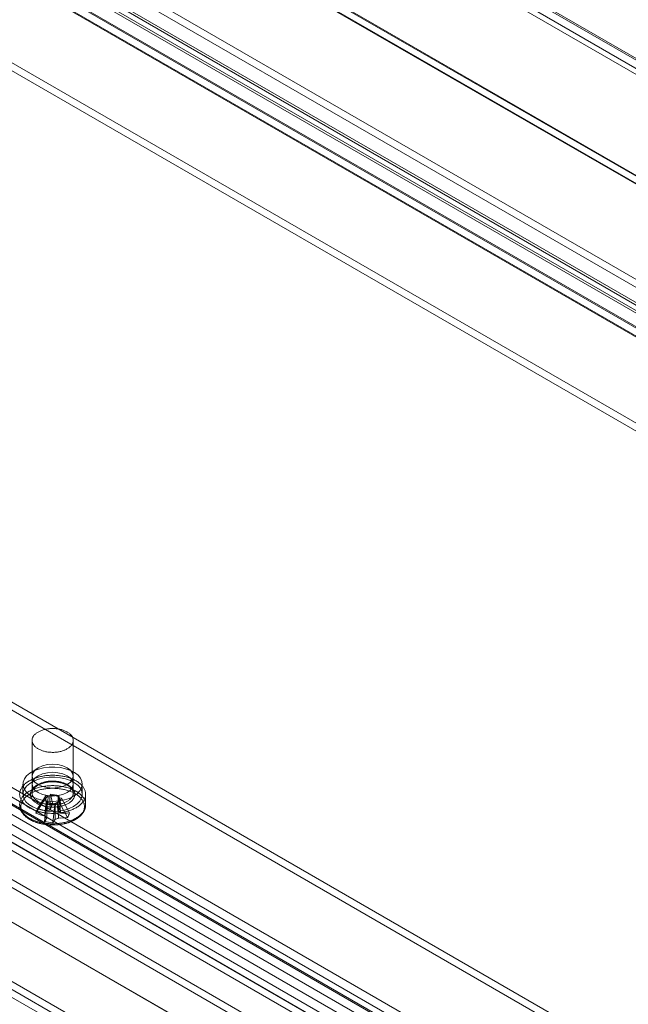
# Model space of a CAD drawing. Units: millimetres. Extents: x 63 to 4411, y 73 to 3131.
# Drawn here: x 3776 to 3868, y 1907 to 2056 of the extents above; entities that cross this region are included whole.
import ezdxf

# ---------------------------------------------------------------- set-up
doc = ezdxf.new("R2010")
doc.units = ezdxf.units.MM
doc.header["$LTSCALE"] = 2

msp = doc.modelspace()

# ---------------------------------------------------------------- linework, layer by layer
at = {"color": 7, "linetype": 'Continuous', "lineweight": 18}
for p, q in [((3710.65, 2141.5), (4087.47, 1923.96)), ((3710.73, 2141.71), (4087.08, 1924.44)), ((4088.08, 1923.87), (3710.79, 2141.67)), ((3709.4, 2140.94), (4085.76, 1923.68)), ((3709.71, 2139.88), (4086.54, 1922.34)), ((4088.08, 1922.34), (3710.79, 2140.14)), ((3686.51, 2137.93), (4128.45, 1882.8)), ((4126.33, 1882.8), (3686.51, 2136.7)), ((3686.51, 2136.6), (4126.15, 1882.8)), ((3686.55, 2137.81), (4126.12, 1884.05)), ((3729.48, 2093.49), (4046.79, 1910.3)), ((4047.48, 1910.3), (3730.16, 2093.49)), ((3734.11, 2094.69), (4051.43, 1911.51)), ((4051.43, 1910.28), (3734.11, 2093.47)), ((4042.84, 1909.1), (3725.52, 2092.28)), ((3726.73, 2091.75), (4044.04, 1908.57)), ((4046.79, 1909.08), (3729.48, 2092.26)), ((3730.16, 2092.26), (4047.48, 1909.08)), ((3725.52, 2091.06), (4042.84, 1907.88)), ((3726.73, 2090.22), (4044.04, 1907.04)), ((4030.34, 1901.89), (3713.02, 2085.07)), ((4030.34, 1900.66), (3713.02, 2083.84)), ((3558.88, 2064.15), (3947.61, 1839.74)), ((3557.81, 2062.31), (3946.55, 1837.9)), ((3541.2, 2053.95), (3929.93, 1829.54)), ((3542.26, 2053.33), (3930.99, 1828.92)), ((3532.4, 2048.82), (3938.73, 1814.25)), ((3533.46, 2049.43), (3939.79, 1814.86)), ((3533.46, 2049.43), (3973.03, 1795.67)), ((3532.36, 2047.61), (3972, 1793.81)), ((3629.06, 2036.59), (3946.37, 1853.41)), ((3629.06, 2035.37), (3946.37, 1852.19)), ((3616.56, 2029.38), (3933.87, 1846.2)), ((3933.87, 1844.97), (3616.56, 2028.15)), ((3932.67, 1844.28), (3615.36, 2027.46)), ((3611.92, 2025.23), (3929.23, 1842.04)), ((3929.92, 1842.84), (3612.61, 2026.02)), ((3612.61, 2024.79), (3929.92, 1841.61)), ((3932.67, 1842.75), (3615.36, 2025.93)), ((3929.23, 1840.82), (3611.92, 2024)), ((3925.28, 1838.68), (3607.97, 2021.87)), ((3607.97, 2020.64), (3925.28, 1837.46)), ((3777.96, 1946.58), (3777.96, 1938.62)), ((3784.21, 1938.62), (3784.21, 1946.58)), ((3777.96, 1941.18), (3777.96, 1939.95)), ((3784.21, 1939.95), (3784.21, 1941.18)), ((3776.58, 1939.95), (3776.58, 1938.42)), ((3785.58, 1938.42), (3785.58, 1939.95)), ((3778.83, 1936.3), (3780.05, 1938.18)), ((3779.74, 1937.45), (3780.05, 1938.18)), ((3780.42, 1938.12), (3780.05, 1938.18)), ((3780.76, 1938.42), (3780.66, 1938.21)), ((3780.76, 1938.42), (3782.01, 1938.24)), ((3781.06, 1937.07), (3780.76, 1938.42)), ((3781.91, 1938.03), (3782.01, 1938.24)), ((3782.31, 1936.89), (3782.01, 1938.24)), ((3786.08, 1936.84), (3786.08, 1938.42)), ((3778.52, 1935.58), (3779.74, 1937.45)), ((3779.74, 1937.45), (3780.11, 1937.4)), ((3779.86, 1934.29), (3780.16, 1937.04)), ((3780.25, 1937.26), (3780.16, 1937.04)), ((3781.41, 1936.87), (3780.16, 1937.04)), ((3781.11, 1934.11), (3781.41, 1936.87)), ((3781.41, 1936.87), (3781.5, 1937.08)), ((3781.75, 1937.16), (3782.12, 1937.11)), ((3782.43, 1937.83), (3782.06, 1937.89)), ((3782.43, 1937.83), (3782.12, 1937.11)), ((3783.34, 1934.89), (3782.12, 1937.11)), ((3783.65, 1935.61), (3782.43, 1937.83))]:
    msp.add_line(p, q, dxfattribs=at)
at = {"color": 7, "linetype": 'Continuous', "lineweight": 18, "flags": 128}
for points in [[(3780.33, 1944.83), (3780.2, 1944.86), (3780.07, 1944.88), (3779.94, 1944.91), (3779.81, 1944.94), (3779.69, 1944.97), (3779.56, 1945.01), (3779.45, 1945.05), (3779.33, 1945.09), (3779.22, 1945.14), (3779.11, 1945.19), (3779.01, 1945.24), (3778.91, 1945.29), (3778.81, 1945.35), (3778.72, 1945.41), (3778.63, 1945.47), (3778.55, 1945.53), (3778.47, 1945.6), (3778.4, 1945.66), (3778.33, 1945.73), (3778.27, 1945.8), (3778.21, 1945.88), (3778.16, 1945.95), (3778.11, 1946.02), (3778.07, 1946.1), (3778.04, 1946.18), (3778.01, 1946.25), (3777.99, 1946.33), (3777.97, 1946.41), (3777.96, 1946.49), (3777.96, 1946.57), (3777.96, 1946.65), (3777.97, 1946.73), (3777.98, 1946.81), (3778, 1946.88), (3778.03, 1946.96), (3778.06, 1947.04), (3778.1, 1947.12), (3778.14, 1947.19), (3778.19, 1947.27), (3778.24, 1947.34), (3778.3, 1947.41), (3778.37, 1947.48), (3778.44, 1947.55), (3778.52, 1947.61), (3778.6, 1947.68), (3778.68, 1947.74), (3778.77, 1947.8), (3778.87, 1947.86), (3778.97, 1947.91), (3779.07, 1947.96), (3779.18, 1948.01), (3779.29, 1948.06), (3779.4, 1948.1), (3779.52, 1948.15), (3779.64, 1948.18), (3779.76, 1948.22), (3779.89, 1948.25), (3780.01, 1948.28), (3780.14, 1948.31), (3780.28, 1948.33), (3780.41, 1948.35), (3780.54, 1948.36), (3780.68, 1948.37), (3780.82, 1948.38), (3780.95, 1948.39), (3781.09, 1948.39), (3781.23, 1948.39), (3781.37, 1948.38), (3781.5, 1948.37), (3781.64, 1948.36), (3781.77, 1948.34), (3781.91, 1948.33), (3782.04, 1948.3), (3782.17, 1948.28), (3782.29, 1948.25), (3782.42, 1948.22), (3782.54, 1948.18), (3782.66, 1948.14), (3782.78, 1948.1), (3782.89, 1948.06), (3783, 1948.01), (3783.11, 1947.96), (3783.21, 1947.91), (3783.31, 1947.85), (3783.41, 1947.79), (3783.49, 1947.73), (3783.58, 1947.67), (3783.66, 1947.61), (3783.74, 1947.54), (3783.81, 1947.47), (3783.87, 1947.4), (3783.93, 1947.33), (3783.98, 1947.26), (3784.03, 1947.18), (3784.07, 1947.11), (3784.11, 1947.03), (3784.14, 1946.95), (3784.17, 1946.88), (3784.19, 1946.8), (3784.2, 1946.72), (3784.21, 1946.64), (3784.21, 1946.56), (3784.2, 1946.48), (3784.19, 1946.4), (3784.18, 1946.32), (3784.15, 1946.25), (3784.12, 1946.17), (3784.09, 1946.09), (3784.05, 1946.02), (3784, 1945.94), (3783.95, 1945.87), (3783.89, 1945.8), (3783.83, 1945.73), (3783.76, 1945.66), (3783.69, 1945.59), (3783.61, 1945.52), (3783.53, 1945.46), (3783.44, 1945.4), (3783.35, 1945.34), (3783.25, 1945.29), (3783.15, 1945.23), (3783.05, 1945.18), (3782.94, 1945.13), (3782.82, 1945.09), (3782.71, 1945.04), (3782.59, 1945), (3782.47, 1944.97), (3782.34, 1944.93), (3782.22, 1944.9), (3782.09, 1944.88), (3781.96, 1944.85), (3781.82, 1944.83), (3781.69, 1944.82), (3781.56, 1944.8), (3781.42, 1944.79), (3781.28, 1944.78), (3781.15, 1944.78), (3781.01, 1944.78), (3780.87, 1944.79), (3780.73, 1944.79), (3780.6, 1944.8), (3780.46, 1944.82), (3780.33, 1944.83)], [(3784.27, 1938.11), (3783.61, 1937.8), (3782.86, 1937.56), (3782.04, 1937.41), (3781.19, 1937.35), (3780.34, 1937.39), (3779.51, 1937.52), (3778.74, 1937.73), (3778.06, 1938.03), (3777.48, 1938.39), (3777.04, 1938.82), (3776.74, 1939.28), (3776.6, 1939.77), (3776.62, 1940.26), (3776.8, 1940.74), (3777.13, 1941.2), (3777.61, 1941.6), (3778.22, 1941.95), (3778.93, 1942.23), (3779.71, 1942.42), (3780.55, 1942.53), (3781.4, 1942.54), (3782.25, 1942.46), (3783.05, 1942.29), (3783.78, 1942.03), (3784.41, 1941.7), (3784.93, 1941.3), (3785.3, 1940.86), (3785.52, 1940.38), (3785.58, 1939.89), (3785.48, 1939.4), (3785.22, 1938.93), (3784.81, 1938.49), (3784.27, 1938.11)], [(3783.29, 1942.45), (3783.79, 1942.08), (3784.1, 1941.64), (3784.21, 1941.18), (3784.1, 1940.71), (3783.79, 1940.27), (3783.29, 1939.9), (3782.65, 1939.61), (3781.89, 1939.43), (3781.08, 1939.37), (3780.28, 1939.43), (3779.52, 1939.61), (3778.87, 1939.9), (3778.38, 1940.27), (3778.07, 1940.71), (3777.96, 1941.18), (3778.07, 1941.64), (3778.38, 1942.08), (3778.87, 1942.45), (3779.52, 1942.74), (3780.28, 1942.92), (3781.08, 1942.98), (3781.89, 1942.92), (3782.65, 1942.74), (3783.29, 1942.45)], [(3779.88, 1935.62), (3779.71, 1935.64), (3779.54, 1935.67), (3779.38, 1935.71), (3779.22, 1935.74), (3779.06, 1935.78), (3778.9, 1935.82), (3778.75, 1935.87), (3778.6, 1935.91), (3778.45, 1935.97), (3778.31, 1936.02), (3778.16, 1936.08), (3778.03, 1936.14), (3777.89, 1936.2), (3777.76, 1936.26), (3777.63, 1936.33), (3777.51, 1936.4), (3777.39, 1936.47), (3777.28, 1936.55), (3777.17, 1936.63), (3777.06, 1936.7), (3776.96, 1936.79), (3776.87, 1936.87), (3776.78, 1936.95), (3776.69, 1937.04), (3776.61, 1937.13), (3776.54, 1937.22), (3776.47, 1937.31), (3776.4, 1937.4), (3776.35, 1937.5), (3776.29, 1937.59), (3776.25, 1937.69), (3776.21, 1937.78), (3776.17, 1937.88), (3776.14, 1937.98), (3776.12, 1938.08), (3776.1, 1938.18), (3776.09, 1938.28), (3776.08, 1938.38), (3776.08, 1938.48), (3776.09, 1938.58), (3776.1, 1938.67), (3776.12, 1938.77), (3776.15, 1938.87), (3776.18, 1938.97), (3776.21, 1939.07), (3776.25, 1939.17), (3776.3, 1939.26), (3776.35, 1939.36), (3776.41, 1939.45), (3776.48, 1939.54), (3776.55, 1939.63), (3776.62, 1939.72), (3776.7, 1939.81), (3776.79, 1939.9), (3776.88, 1939.98), (3776.98, 1940.06), (3777.08, 1940.15), (3777.18, 1940.22), (3777.29, 1940.3), (3777.41, 1940.38), (3777.53, 1940.45), (3777.65, 1940.52), (3777.78, 1940.58), (3777.91, 1940.65), (3778.04, 1940.71), (3778.18, 1940.77), (3778.32, 1940.83), (3778.47, 1940.88), (3778.62, 1940.93), (3778.77, 1940.98), (3778.93, 1941.02), (3779.08, 1941.06), (3779.24, 1941.1), (3779.4, 1941.14), (3779.57, 1941.17), (3779.73, 1941.2), (3779.9, 1941.22), (3780.07, 1941.25), (3780.24, 1941.26), (3780.41, 1941.28), (3780.58, 1941.29), (3780.75, 1941.3), (3780.92, 1941.3), (3781.1, 1941.31), (3781.27, 1941.3), (3781.44, 1941.3), (3781.61, 1941.29), (3781.78, 1941.28), (3781.95, 1941.26), (3782.12, 1941.24), (3782.29, 1941.22), (3782.46, 1941.19), (3782.62, 1941.17), (3782.79, 1941.13), (3782.95, 1941.1), (3783.11, 1941.06), (3783.26, 1941.02), (3783.42, 1940.97), (3783.57, 1940.92), (3783.72, 1940.87), (3783.86, 1940.82), (3784, 1940.76), (3784.14, 1940.7), (3784.28, 1940.64), (3784.41, 1940.58), (3784.54, 1940.51), (3784.66, 1940.44), (3784.78, 1940.37), (3784.89, 1940.29), (3785, 1940.21), (3785.11, 1940.13), (3785.21, 1940.05), (3785.3, 1939.97), (3785.39, 1939.89), (3785.48, 1939.8), (3785.56, 1939.71), (3785.63, 1939.62), (3785.7, 1939.53), (3785.76, 1939.44), (3785.82, 1939.34), (3785.87, 1939.25), (3785.92, 1939.15), (3785.96, 1939.06), (3786, 1938.96), (3786.03, 1938.86), (3786.05, 1938.76), (3786.07, 1938.66), (3786.08, 1938.56), (3786.08, 1938.46), (3786.08, 1938.36), (3786.08, 1938.26), (3786.06, 1938.16), (3786.05, 1938.06), (3786.02, 1937.97), (3785.99, 1937.87), (3785.96, 1937.77), (3785.91, 1937.67), (3785.87, 1937.58), (3785.81, 1937.48), (3785.75, 1937.39), (3785.69, 1937.3), (3785.62, 1937.21), (3785.55, 1937.12), (3785.46, 1937.03), (3785.38, 1936.94), (3785.29, 1936.86), (3785.19, 1936.77), (3785.09, 1936.69), (3784.99, 1936.61), (3784.88, 1936.54), (3784.76, 1936.46), (3784.64, 1936.39), (3784.52, 1936.32), (3784.39, 1936.25), (3784.26, 1936.19), (3784.12, 1936.13), (3783.99, 1936.07), (3783.84, 1936.01), (3783.7, 1935.96), (3783.55, 1935.91), (3783.4, 1935.86), (3783.24, 1935.82), (3783.09, 1935.77), (3782.93, 1935.74), (3782.76, 1935.7), (3782.6, 1935.67), (3782.44, 1935.64), (3782.27, 1935.62), (3782.1, 1935.59), (3781.93, 1935.57), (3781.76, 1935.56), (3781.59, 1935.55), (3781.42, 1935.54), (3781.24, 1935.53), (3781.07, 1935.53), (3780.9, 1935.53), (3780.73, 1935.54), (3780.56, 1935.55), (3780.38, 1935.56), (3780.21, 1935.58), (3780.04, 1935.6), (3779.88, 1935.62)], [(3784.27, 1936.58), (3783.61, 1936.27), (3782.86, 1936.03), (3782.04, 1935.88), (3781.19, 1935.82), (3780.34, 1935.86), (3779.51, 1935.99), (3778.74, 1936.2), (3778.06, 1936.5), (3777.48, 1936.86), (3777.04, 1937.28), (3776.74, 1937.75), (3776.6, 1938.23), (3776.62, 1938.73), (3776.8, 1939.21), (3777.13, 1939.66), (3777.61, 1940.07), (3778.22, 1940.42), (3778.93, 1940.7), (3779.71, 1940.89), (3780.55, 1941), (3781.4, 1941.01), (3782.25, 1940.93), (3783.05, 1940.76), (3783.78, 1940.5), (3784.41, 1940.17), (3784.93, 1939.77), (3785.3, 1939.33), (3785.52, 1938.85), (3785.58, 1938.36), (3785.48, 1937.87), (3785.22, 1937.4), (3784.81, 1936.96), (3784.27, 1936.58)], [(3783.29, 1941.23), (3783.79, 1940.85), (3784.1, 1940.42), (3784.21, 1939.95), (3784.1, 1939.48), (3783.79, 1939.05), (3783.29, 1938.67), (3782.65, 1938.39), (3781.89, 1938.21), (3781.08, 1938.15), (3780.28, 1938.21), (3779.52, 1938.39), (3778.87, 1938.67), (3778.38, 1939.05), (3778.07, 1939.48), (3777.96, 1939.95), (3778.07, 1940.42), (3778.38, 1940.85), (3778.87, 1941.23), (3779.52, 1941.51), (3780.28, 1941.69), (3781.08, 1941.75), (3781.89, 1941.69), (3782.65, 1941.51), (3783.29, 1941.23)], [(3779.88, 1934.04), (3779.71, 1934.07), (3779.54, 1934.1), (3779.38, 1934.13), (3779.22, 1934.16), (3779.06, 1934.2), (3778.9, 1934.25), (3778.75, 1934.29), (3778.6, 1934.34), (3778.45, 1934.39), (3778.31, 1934.44), (3778.16, 1934.5), (3778.03, 1934.56), (3777.89, 1934.62), (3777.76, 1934.69), (3777.63, 1934.75), (3777.51, 1934.82), (3777.39, 1934.9), (3777.28, 1934.97), (3777.17, 1935.05), (3777.06, 1935.13), (3776.96, 1935.21), (3776.87, 1935.29), (3776.78, 1935.38), (3776.69, 1935.46), (3776.61, 1935.55), (3776.54, 1935.64), (3776.47, 1935.73), (3776.4, 1935.83), (3776.35, 1935.92), (3776.29, 1936.01), (3776.25, 1936.11), (3776.21, 1936.21), (3776.17, 1936.3), (3776.14, 1936.4), (3776.12, 1936.5), (3776.1, 1936.6), (3776.09, 1936.7), (3776.08, 1936.8), (3776.08, 1936.9), (3776.09, 1937), (3776.1, 1937.1), (3776.12, 1937.2), (3776.15, 1937.3), (3776.18, 1937.39), (3776.21, 1937.49), (3776.25, 1937.59), (3776.3, 1937.68), (3776.35, 1937.78), (3776.41, 1937.87), (3776.48, 1937.97), (3776.55, 1938.06), (3776.62, 1938.15), (3776.7, 1938.23), (3776.79, 1938.32), (3776.88, 1938.41), (3776.98, 1938.49), (3777.08, 1938.57), (3777.18, 1938.65), (3777.29, 1938.72), (3777.41, 1938.8), (3777.53, 1938.87), (3777.65, 1938.94), (3777.78, 1939.01), (3777.91, 1939.07), (3778.04, 1939.13), (3778.18, 1939.19), (3778.32, 1939.25), (3778.47, 1939.3), (3778.62, 1939.35), (3778.77, 1939.4), (3778.93, 1939.45), (3779.08, 1939.49), (3779.24, 1939.53), (3779.4, 1939.56), (3779.57, 1939.59), (3779.73, 1939.62), (3779.9, 1939.65), (3780.07, 1939.67), (3780.24, 1939.69), (3780.41, 1939.7), (3780.58, 1939.71), (3780.75, 1939.72), (3780.92, 1939.73), (3781.1, 1939.73), (3781.27, 1939.73), (3781.44, 1939.72), (3781.61, 1939.71), (3781.78, 1939.7), (3781.95, 1939.69), (3782.12, 1939.67), (3782.29, 1939.64), (3782.46, 1939.62), (3782.62, 1939.59), (3782.79, 1939.56), (3782.95, 1939.52), (3783.11, 1939.48), (3783.26, 1939.44), (3783.42, 1939.4), (3783.57, 1939.35), (3783.72, 1939.3), (3783.86, 1939.24), (3784, 1939.19), (3784.14, 1939.13), (3784.28, 1939.06), (3784.41, 1939), (3784.54, 1938.93), (3784.66, 1938.86), (3784.78, 1938.79), (3784.89, 1938.71), (3785, 1938.64), (3785.11, 1938.56), (3785.21, 1938.48), (3785.3, 1938.39), (3785.39, 1938.31), (3785.48, 1938.22), (3785.56, 1938.13), (3785.63, 1938.04), (3785.7, 1937.95), (3785.76, 1937.86), (3785.82, 1937.77), (3785.87, 1937.67), (3785.92, 1937.58), (3785.96, 1937.48), (3786, 1937.38), (3786.03, 1937.28), (3786.05, 1937.18), (3786.07, 1937.08), (3786.08, 1936.99), (3786.08, 1936.89), (3786.08, 1936.79), (3786.08, 1936.69), (3786.06, 1936.59), (3786.05, 1936.49), (3786.02, 1936.39), (3785.99, 1936.29), (3785.96, 1936.19), (3785.91, 1936.1), (3785.87, 1936), (3785.81, 1935.91), (3785.75, 1935.81), (3785.69, 1935.72), (3785.62, 1935.63), (3785.55, 1935.54), (3785.46, 1935.45), (3785.38, 1935.37), (3785.29, 1935.28), (3785.19, 1935.2), (3785.09, 1935.12), (3784.99, 1935.04), (3784.88, 1934.96), (3784.76, 1934.89), (3784.64, 1934.81), (3784.52, 1934.74), (3784.39, 1934.68), (3784.26, 1934.61), (3784.12, 1934.55), (3783.99, 1934.49), (3783.84, 1934.44), (3783.7, 1934.38), (3783.55, 1934.33), (3783.4, 1934.28), (3783.24, 1934.24), (3783.09, 1934.2), (3782.93, 1934.16), (3782.76, 1934.12), (3782.6, 1934.09), (3782.44, 1934.06), (3782.27, 1934.04), (3782.1, 1934.02), (3781.93, 1934), (3781.76, 1933.98), (3781.59, 1933.97), (3781.42, 1933.96), (3781.24, 1933.96), (3781.07, 1933.96), (3780.9, 1933.96), (3780.73, 1933.96), (3780.56, 1933.97), (3780.38, 1933.98), (3780.21, 1934), (3780.04, 1934.02), (3779.88, 1934.04)], [(3780.27, 1936.53), (3780.13, 1936.55), (3780, 1936.58), (3779.86, 1936.6), (3779.73, 1936.63), (3779.6, 1936.67), (3779.47, 1936.71), (3779.35, 1936.75), (3779.23, 1936.79), (3779.11, 1936.84), (3779, 1936.89), (3778.89, 1936.94), (3778.78, 1936.99), (3778.68, 1937.05), (3778.58, 1937.11), (3778.49, 1937.17), (3778.4, 1937.24), (3778.32, 1937.3), (3778.24, 1937.37), (3778.16, 1937.44), (3778.1, 1937.51), (3778.03, 1937.59), (3777.97, 1937.66), (3777.92, 1937.74), (3777.87, 1937.82), (3777.83, 1937.89), (3777.8, 1937.97), (3777.77, 1938.05), (3777.74, 1938.14), (3777.73, 1938.22), (3777.72, 1938.3), (3777.71, 1938.38), (3777.71, 1938.46), (3777.72, 1938.55), (3777.73, 1938.63), (3777.75, 1938.71), (3777.77, 1938.79), (3777.8, 1938.87), (3777.84, 1938.95), (3777.88, 1939.03), (3777.93, 1939.11), (3777.98, 1939.18), (3778.04, 1939.26), (3778.1, 1939.33), (3778.17, 1939.4), (3778.24, 1939.47), (3778.32, 1939.54), (3778.41, 1939.61), (3778.5, 1939.67), (3778.59, 1939.73), (3778.69, 1939.79), (3778.79, 1939.85), (3778.9, 1939.9), (3779.01, 1939.96), (3779.12, 1940), (3779.24, 1940.05), (3779.36, 1940.09), (3779.48, 1940.13), (3779.61, 1940.17), (3779.74, 1940.21), (3779.87, 1940.24), (3780.01, 1940.27), (3780.14, 1940.29), (3780.28, 1940.31), (3780.42, 1940.33), (3780.56, 1940.34), (3780.7, 1940.36), (3780.84, 1940.36), (3780.98, 1940.37), (3781.12, 1940.37), (3781.27, 1940.36), (3781.41, 1940.36), (3781.55, 1940.35), (3781.69, 1940.34), (3781.83, 1940.32), (3781.97, 1940.3), (3782.1, 1940.28), (3782.24, 1940.25), (3782.37, 1940.22), (3782.5, 1940.19), (3782.63, 1940.15), (3782.76, 1940.11), (3782.88, 1940.07), (3783, 1940.02), (3783.11, 1939.98), (3783.22, 1939.93), (3783.33, 1939.87), (3783.44, 1939.82), (3783.54, 1939.76), (3783.63, 1939.7), (3783.72, 1939.63), (3783.81, 1939.57), (3783.89, 1939.5), (3783.97, 1939.43), (3784.04, 1939.36), (3784.1, 1939.29), (3784.17, 1939.21), (3784.22, 1939.14), (3784.27, 1939.06), (3784.31, 1938.98), (3784.35, 1938.9), (3784.39, 1938.82), (3784.41, 1938.74), (3784.43, 1938.66), (3784.45, 1938.58), (3784.46, 1938.5), (3784.46, 1938.42), (3784.46, 1938.33), (3784.45, 1938.25), (3784.43, 1938.17), (3784.41, 1938.09), (3784.38, 1938.01), (3784.35, 1937.93), (3784.31, 1937.85), (3784.27, 1937.77), (3784.22, 1937.69), (3784.16, 1937.62), (3784.1, 1937.55), (3784.03, 1937.47), (3783.96, 1937.4), (3783.88, 1937.33), (3783.8, 1937.27), (3783.72, 1937.2), (3783.62, 1937.14), (3783.53, 1937.08), (3783.43, 1937.02), (3783.32, 1936.96), (3783.22, 1936.91), (3783.1, 1936.86), (3782.99, 1936.81), (3782.87, 1936.77), (3782.75, 1936.72), (3782.62, 1936.68), (3782.49, 1936.65), (3782.36, 1936.62), (3782.23, 1936.59), (3782.09, 1936.56), (3781.96, 1936.54), (3781.82, 1936.52), (3781.68, 1936.5), (3781.54, 1936.49), (3781.4, 1936.48), (3781.26, 1936.47), (3781.11, 1936.47), (3780.97, 1936.47), (3780.83, 1936.48), (3780.69, 1936.48), (3780.55, 1936.5), (3780.41, 1936.51), (3780.27, 1936.53)], [(3780.33, 1936.87), (3780.46, 1936.86), (3780.6, 1936.84), (3780.73, 1936.83), (3780.87, 1936.82), (3781.01, 1936.82), (3781.15, 1936.82), (3781.28, 1936.82), (3781.42, 1936.83), (3781.56, 1936.84), (3781.69, 1936.85), (3781.82, 1936.87), (3781.96, 1936.89), (3782.09, 1936.92), (3782.22, 1936.94), (3782.34, 1936.97), (3782.47, 1937.01), (3782.59, 1937.04), (3782.71, 1937.08), (3782.82, 1937.13), (3782.94, 1937.17), (3783.05, 1937.22), (3783.15, 1937.27), (3783.25, 1937.32), (3783.35, 1937.38), (3783.44, 1937.44), (3783.53, 1937.5), (3783.61, 1937.56), (3783.69, 1937.63), (3783.76, 1937.7), (3783.83, 1937.76), (3783.89, 1937.83), (3783.95, 1937.91), (3784, 1937.98), (3784.05, 1938.05), (3784.09, 1938.13), (3784.12, 1938.21), (3784.15, 1938.28), (3784.18, 1938.36), (3784.19, 1938.44), (3784.2, 1938.52), (3784.21, 1938.6), (3784.21, 1938.68), (3784.2, 1938.76), (3784.19, 1938.84), (3784.17, 1938.92), (3784.14, 1938.99), (3784.11, 1939.07), (3784.07, 1939.15), (3784.03, 1939.22), (3783.98, 1939.3), (3783.93, 1939.37), (3783.87, 1939.44), (3783.81, 1939.51), (3783.74, 1939.58), (3783.66, 1939.64), (3783.58, 1939.71), (3783.49, 1939.77), (3783.41, 1939.83), (3783.31, 1939.89), (3783.21, 1939.94), (3783.11, 1940), (3783, 1940.05), (3782.89, 1940.09), (3782.78, 1940.14), (3782.66, 1940.18), (3782.54, 1940.22), (3782.42, 1940.25), (3782.29, 1940.29), (3782.17, 1940.32), (3782.04, 1940.34), (3781.91, 1940.36), (3781.77, 1940.38), (3781.64, 1940.4), (3781.5, 1940.41), (3781.37, 1940.42), (3781.23, 1940.43), (3781.09, 1940.43), (3780.95, 1940.43), (3780.82, 1940.42), (3780.68, 1940.41), (3780.54, 1940.4), (3780.41, 1940.39), (3780.28, 1940.37), (3780.14, 1940.34), (3780.01, 1940.32), (3779.89, 1940.29), (3779.76, 1940.26), (3779.64, 1940.22), (3779.52, 1940.18), (3779.4, 1940.14), (3779.29, 1940.1), (3779.18, 1940.05), (3779.07, 1940), (3778.97, 1939.95), (3778.87, 1939.9), (3778.77, 1939.84), (3778.68, 1939.78), (3778.6, 1939.72), (3778.52, 1939.65), (3778.44, 1939.59), (3778.37, 1939.52), (3778.3, 1939.45), (3778.24, 1939.38), (3778.19, 1939.3), (3778.14, 1939.23), (3778.1, 1939.15), (3778.06, 1939.08), (3778.03, 1939), (3778, 1938.92), (3777.98, 1938.85), (3777.97, 1938.77), (3777.96, 1938.69), (3777.96, 1938.61), (3777.96, 1938.53), (3777.97, 1938.45), (3777.99, 1938.37), (3778.01, 1938.29), (3778.04, 1938.22), (3778.07, 1938.14), (3778.11, 1938.06), (3778.16, 1937.99), (3778.21, 1937.91), (3778.27, 1937.84), (3778.33, 1937.77), (3778.4, 1937.7), (3778.47, 1937.64), (3778.55, 1937.57), (3778.63, 1937.51), (3778.72, 1937.45), (3778.81, 1937.39), (3778.91, 1937.33), (3779.01, 1937.28), (3779.11, 1937.22), (3779.22, 1937.18), (3779.33, 1937.13), (3779.45, 1937.09), (3779.56, 1937.05), (3779.69, 1937.01), (3779.81, 1936.98), (3779.94, 1936.95), (3780.07, 1936.92), (3780.2, 1936.89), (3780.33, 1936.87)], [(3779.92, 1933.85), (3779.76, 1933.87), (3779.59, 1933.9), (3779.43, 1933.93), (3779.27, 1933.97), (3779.12, 1934.01), (3778.96, 1934.05), (3778.81, 1934.09), (3778.66, 1934.14), (3778.52, 1934.19), (3778.38, 1934.25), (3778.24, 1934.3), (3778.1, 1934.36), (3777.97, 1934.43), (3777.84, 1934.49), (3777.72, 1934.56), (3777.6, 1934.63), (3777.48, 1934.7), (3777.37, 1934.77), (3777.27, 1934.85), (3777.17, 1934.93), (3777.07, 1935.01), (3776.98, 1935.09), (3776.89, 1935.18), (3776.81, 1935.26), (3776.73, 1935.35), (3776.66, 1935.44), (3776.6, 1935.53), (3776.54, 1935.62), (3776.49, 1935.72), (3776.44, 1935.81), (3776.4, 1935.91), (3776.36, 1936), (3776.33, 1936.1), (3776.31, 1936.2), (3776.29, 1936.29), (3776.27, 1936.39), (3776.27, 1936.49), (3776.27, 1936.59), (3776.27, 1936.69), (3776.28, 1936.78), (3776.3, 1936.88), (3776.33, 1936.98), (3776.35, 1937.07), (3776.39, 1937.17), (3776.43, 1937.27), (3776.48, 1937.36), (3776.53, 1937.45), (3776.59, 1937.55), (3776.65, 1937.64), (3776.72, 1937.73), (3776.8, 1937.81), (3776.88, 1937.9), (3776.96, 1937.99), (3777.05, 1938.07), (3777.15, 1938.15), (3777.25, 1938.23), (3777.35, 1938.31), (3777.46, 1938.38), (3777.58, 1938.45), (3777.7, 1938.52), (3777.82, 1938.59), (3777.95, 1938.66), (3778.08, 1938.72), (3778.21, 1938.78), (3778.35, 1938.84), (3778.49, 1938.89), (3778.64, 1938.94), (3778.79, 1938.99), (3778.94, 1939.04), (3779.09, 1939.08), (3779.25, 1939.12), (3779.4, 1939.15), (3779.57, 1939.19), (3779.73, 1939.22), (3779.89, 1939.24), (3780.06, 1939.26), (3780.22, 1939.28), (3780.39, 1939.3), (3780.56, 1939.31), (3780.73, 1939.32), (3780.9, 1939.33), (3781.07, 1939.33), (3781.24, 1939.33), (3781.41, 1939.32), (3781.58, 1939.31), (3781.75, 1939.3), (3781.92, 1939.29), (3782.08, 1939.27), (3782.25, 1939.25), (3782.41, 1939.22), (3782.57, 1939.19), (3782.74, 1939.16), (3782.89, 1939.12), (3783.05, 1939.09), (3783.2, 1939.04), (3783.36, 1939), (3783.5, 1938.95), (3783.65, 1938.9), (3783.79, 1938.85), (3783.93, 1938.79), (3784.07, 1938.73), (3784.2, 1938.67), (3784.33, 1938.6), (3784.45, 1938.54), (3784.57, 1938.47), (3784.68, 1938.39), (3784.79, 1938.32), (3784.9, 1938.24), (3785, 1938.16), (3785.1, 1938.08), (3785.19, 1938), (3785.28, 1937.92), (3785.36, 1937.83), (3785.43, 1937.74), (3785.5, 1937.65), (3785.57, 1937.56), (3785.63, 1937.47), (3785.68, 1937.38), (3785.73, 1937.28), (3785.77, 1937.19), (3785.81, 1937.09), (3785.84, 1937), (3785.86, 1936.9), (3785.88, 1936.8), (3785.89, 1936.7), (3785.9, 1936.6), (3785.9, 1936.51), (3785.89, 1936.41), (3785.88, 1936.31), (3785.87, 1936.21), (3785.84, 1936.12), (3785.81, 1936.02), (3785.78, 1935.92), (3785.74, 1935.83), (3785.69, 1935.73), (3785.64, 1935.64), (3785.58, 1935.55), (3785.52, 1935.46), (3785.45, 1935.37), (3785.37, 1935.28), (3785.29, 1935.19), (3785.21, 1935.11), (3785.11, 1935.02), (3785.02, 1934.94), (3784.92, 1934.86), (3784.81, 1934.79), (3784.7, 1934.71), (3784.59, 1934.64), (3784.47, 1934.57), (3784.35, 1934.5), (3784.22, 1934.44), (3784.09, 1934.37), (3783.95, 1934.31), (3783.82, 1934.26), (3783.67, 1934.2), (3783.53, 1934.15), (3783.38, 1934.1), (3783.23, 1934.06), (3783.08, 1934.02), (3782.92, 1933.98), (3782.76, 1933.94), (3782.6, 1933.91), (3782.44, 1933.88), (3782.28, 1933.85), (3782.11, 1933.83), (3781.94, 1933.81), (3781.78, 1933.8), (3781.61, 1933.78), (3781.44, 1933.77), (3781.27, 1933.77), (3781.1, 1933.77), (3780.93, 1933.77), (3780.76, 1933.77), (3780.59, 1933.78), (3780.42, 1933.79), (3780.25, 1933.81), (3780.09, 1933.83), (3779.92, 1933.85)], [(3780.11, 1937.4), (3780.08, 1937.45), (3780.05, 1937.49), (3780.04, 1937.54), (3780.03, 1937.58), (3780.02, 1937.63), (3780.02, 1937.68), (3780.03, 1937.72), (3780.04, 1937.77), (3780.06, 1937.81), (3780.09, 1937.86), (3780.12, 1937.9), (3780.16, 1937.94), (3780.2, 1937.98), (3780.25, 1938.02), (3780.3, 1938.06), (3780.36, 1938.09), (3780.42, 1938.12)], [(3782.06, 1937.89), (3782.09, 1937.84), (3782.11, 1937.8), (3782.13, 1937.75), (3782.14, 1937.71), (3782.15, 1937.66), (3782.15, 1937.61), (3782.14, 1937.56), (3782.13, 1937.52), (3782.11, 1937.47), (3782.08, 1937.43), (3782.05, 1937.38), (3782.01, 1937.34), (3781.97, 1937.3), (3781.92, 1937.26), (3781.87, 1937.23), (3781.81, 1937.2), (3781.75, 1937.16)]]:
    msp.add_lwpolyline(points, dxfattribs=at)
at = {"color": 7, "linetype": 'Continuous', "lineweight": 18}
for centre, radius, start, end in [((3780.99, 1936.88), 1.37, 103.6919, 114.5955), ((3781.08, 1936.67), 1.6, 58.531, 105.1112), ((3781.53, 1937.48), 0.672, 37.3857, 54.9507), ((3780.64, 1937.81), 0.672, 217.3857, 234.9507), ((3781.09, 1938.62), 1.6, 238.531, 285.1112), ((3763.53, 1942.18), 18.25, 340.3206, 343.7536), ((3784.06, 1953.54), 16.74, 259.6602, 263.982), ((3781.18, 1938.41), 1.37, 283.6919, 294.5955), ((3764.78, 1942), 18.25, 340.3206, 343.7536), ((3799.26, 1927.06), 22.42, 155.6669, 157.6747), ((3782.41, 1944.95), 10.15, 247.4762, 255.5462), ((3782.72, 1945.68), 10.15, 247.4762, 255.5462), ((3780.57, 1935.52), 0.797, 209.9433, 242.393), ((3780.98, 1934.44), 1.61, 99.0465, 119.2409), ((3781.6, 1935.15), 0.797, 29.9433, 62.393), ((3782.56, 1944.23), 8.69, 268.2107, 277.1625), ((3779.65, 1936.9), 4.2, 331.3046, 342.0369), ((3781.08, 1941.89), 8.12, 260.4925, 279.5075), ((3777.21, 1936.37), 3.37, 321.9126, 332.5297), ((3781.59, 1941.93), 7.83, 257.1977, 266.4445), ((3778.46, 1936.19), 3.37, 321.9126, 332.5297), ((3781.19, 1936.23), 1.61, 279.0465, 299.2409), ((3782.25, 1943.51), 8.69, 268.2107, 277.1625)]:
    msp.add_arc(centre, radius, start, end, dxfattribs=at)
for points, knots in [([(3777.96, 1938.62), (3777.96, 1938.63), (3777.96, 1938.65), (3777.96, 1938.7), (3777.97, 1938.77), (3777.98, 1938.84), (3778, 1938.91), (3778.03, 1938.97), (3778.06, 1939.04), (3778.09, 1939.1), (3778.13, 1939.17), (3778.18, 1939.23), (3778.22, 1939.3), (3778.28, 1939.36), (3778.34, 1939.42), (3778.4, 1939.48), (3778.46, 1939.54), (3778.54, 1939.59), (3778.61, 1939.65), (3778.69, 1939.71), (3778.78, 1939.76), (3778.86, 1939.81), (3778.96, 1939.86), (3779.05, 1939.91), (3779.15, 1939.95), (3779.25, 1939.99), (3779.36, 1940.03), (3779.47, 1940.07), (3779.58, 1940.11), (3779.7, 1940.14), (3779.81, 1940.17), (3779.93, 1940.2), (3780.05, 1940.22), (3780.18, 1940.25), (3780.3, 1940.27), (3780.43, 1940.28), (3780.55, 1940.3), (3780.68, 1940.31), (3780.81, 1940.32), (3780.94, 1940.32), (3781.07, 1940.32), (3781.2, 1940.32), (3781.33, 1940.32), (3781.46, 1940.31), (3781.59, 1940.3), (3781.72, 1940.29), (3781.84, 1940.27), (3781.97, 1940.25), (3782.09, 1940.23), (3782.21, 1940.2), (3782.33, 1940.18), (3782.45, 1940.15), (3782.56, 1940.11), (3782.68, 1940.08), (3782.79, 1940.04), (3782.89, 1940), (3783, 1939.96), (3783.1, 1939.91), (3783.19, 1939.87), (3783.29, 1939.82), (3783.37, 1939.77), (3783.46, 1939.72), (3783.54, 1939.66), (3783.62, 1939.61), (3783.69, 1939.55), (3783.76, 1939.49), (3783.82, 1939.43), (3783.88, 1939.37), (3783.93, 1939.31), (3783.98, 1939.25), (3784.03, 1939.19), (3784.07, 1939.12), (3784.1, 1939.06), (3784.13, 1938.99), (3784.16, 1938.93), (3784.18, 1938.86), (3784.19, 1938.8), (3784.2, 1938.73), (3784.21, 1938.67), (3784.21, 1938.64), (3784.21, 1938.62)], [0, 0, 0, 0, 0.002321, 0.016485, 0.030639, 0.044704, 0.058629, 0.072385, 0.085968, 0.099386, 0.112659, 0.125809, 0.138858, 0.151828, 0.164736, 0.1776, 0.190431, 0.203241, 0.216038, 0.228829, 0.241619, 0.25441, 0.267207, 0.280012, 0.292825, 0.305649, 0.318484, 0.331329, 0.344186, 0.357052, 0.369929, 0.382815, 0.39571, 0.408612, 0.421522, 0.434438, 0.447359, 0.460284, 0.473213, 0.486144, 0.499077, 0.51201, 0.524943, 0.537874, 0.550803, 0.563728, 0.576649, 0.589565, 0.602474, 0.615376, 0.62827, 0.641154, 0.654029, 0.666894, 0.679747, 0.692589, 0.705418, 0.718235, 0.73104, 0.743833, 0.756616, 0.769389, 0.782156, 0.794918, 0.80768, 0.820446, 0.833222, 0.846018, 0.858842, 0.871708, 0.88463, 0.897627, 0.910719, 0.923927, 0.937272, 0.950776, 0.964451, 0.978297, 0.992299, 1, 1, 1, 1]), ([(3780.19, 1935.85), (3780.2, 1935.93), (3780.26, 1936.64), (3780.34, 1937.4), (3780.41, 1938.07), (3780.42, 1938.12)], [0, 0, 0, 0, 0.113377, 0.930019, 1, 1, 1, 1]), ([(3780.66, 1938.21), (3780.67, 1938.16), (3780.68, 1937.52), (3780.7, 1936.79), (3780.72, 1936.12), (3780.72, 1936.03)], [0, 0, 0, 0, 0.069981, 0.886623, 1, 1, 1, 1]), ([(3781.97, 1935.85), (3781.97, 1935.94), (3781.95, 1936.61), (3781.93, 1937.34), (3781.91, 1937.98), (3781.91, 1938.03)], [0, 0, 0, 0, 0.113377, 0.930019, 1, 1, 1, 1]), ([(3776.08, 1936.84), (3776.08, 1936.84), (3776.08, 1936.8), (3776.09, 1936.73), (3776.09, 1936.63), (3776.11, 1936.53), (3776.13, 1936.43), (3776.15, 1936.33), (3776.18, 1936.23), (3776.22, 1936.13), (3776.26, 1936.03), (3776.3, 1935.93), (3776.35, 1935.83), (3776.41, 1935.73), (3776.47, 1935.64), (3776.54, 1935.54), (3776.61, 1935.45), (3776.68, 1935.36), (3776.77, 1935.27), (3776.85, 1935.18), (3776.94, 1935.1), (3777.04, 1935.01), (3777.14, 1934.93), (3777.25, 1934.85), (3777.35, 1934.78), (3777.47, 1934.7), (3777.58, 1934.63), (3777.7, 1934.56), (3777.83, 1934.49), (3777.96, 1934.43), (3778.09, 1934.37), (3778.22, 1934.31), (3778.36, 1934.25), (3778.5, 1934.2), (3778.64, 1934.15), (3778.79, 1934.1), (3778.93, 1934.06), (3779.08, 1934.02), (3779.24, 1933.98), (3779.37, 1933.95), (3779.44, 1933.93), (3779.47, 1933.93)], [0, 0, 0, 0, 0.001265, 0.026409, 0.051547, 0.076704, 0.101906, 0.127178, 0.152543, 0.178022, 0.203633, 0.22939, 0.255301, 0.281374, 0.307608, 0.334002, 0.360548, 0.387237, 0.414056, 0.44099, 0.468025, 0.495143, 0.522331, 0.549572, 0.576854, 0.604164, 0.631492, 0.658829, 0.686166, 0.713496, 0.740816, 0.768121, 0.79541, 0.822681, 0.849933, 0.877165, 0.904378, 0.931573, 0.958748, 0.985907, 1, 1, 1, 1]), ([(3780.11, 1937.4), (3780.1, 1937.35), (3780.03, 1936.68), (3779.95, 1935.92), (3779.88, 1935.21), (3779.88, 1935.13)], [0, 0, 0, 0, 0.069981, 0.886623, 1, 1, 1, 1]), ([(3780.2, 1934.82), (3780.2, 1934.91), (3780.22, 1935.67), (3780.24, 1936.48), (3780.25, 1937.2), (3780.25, 1937.26)], [0, 0, 0, 0, 0.113377, 0.930019, 1, 1, 1, 1]), ([(3781.5, 1937.08), (3781.5, 1937.02), (3781.48, 1936.3), (3781.47, 1935.49), (3781.45, 1934.73), (3781.45, 1934.64)], [0, 0, 0, 0, 0.069981, 0.886623, 1, 1, 1, 1]), ([(3781.98, 1934.82), (3781.97, 1934.91), (3781.9, 1935.64), (3781.83, 1936.42), (3781.76, 1937.11), (3781.75, 1937.16)], [0, 0, 0, 0, 0.113377, 0.930019, 1, 1, 1, 1]), ([(3782.06, 1937.89), (3782.07, 1937.83), (3782.14, 1937.14), (3782.21, 1936.36), (3782.28, 1935.63), (3782.29, 1935.55)], [0, 0, 0, 0, 0.069981, 0.886623, 1, 1, 1, 1]), ([(3782.75, 1933.94), (3782.75, 1933.94), (3782.8, 1933.95), (3782.9, 1933.97), (3783.06, 1934.01), (3783.21, 1934.05), (3783.35, 1934.09), (3783.5, 1934.14), (3783.64, 1934.19), (3783.78, 1934.24), (3783.92, 1934.3), (3784.06, 1934.36), (3784.19, 1934.42), (3784.32, 1934.48), (3784.44, 1934.55), (3784.56, 1934.62), (3784.68, 1934.69), (3784.79, 1934.76), (3784.9, 1934.84), (3785.01, 1934.92), (3785.11, 1935), (3785.21, 1935.08), (3785.3, 1935.17), (3785.39, 1935.26), (3785.47, 1935.35), (3785.55, 1935.44), (3785.63, 1935.54), (3785.69, 1935.63), (3785.76, 1935.73), (3785.81, 1935.83), (3785.86, 1935.92), (3785.91, 1936.02), (3785.95, 1936.13), (3785.99, 1936.23), (3786.02, 1936.33), (3786.04, 1936.43), (3786.06, 1936.53), (3786.07, 1936.64), (3786.08, 1936.74), (3786.08, 1936.81), (3786.08, 1936.84)], [0, 0, 0, 0, 0.000374, 0.027782, 0.055208, 0.082653, 0.110118, 0.137604, 0.165113, 0.192644, 0.220199, 0.247776, 0.275375, 0.302995, 0.330633, 0.358287, 0.385951, 0.413622, 0.441289, 0.468943, 0.496574, 0.52417, 0.551716, 0.579197, 0.606597, 0.633898, 0.661084, 0.688138, 0.715047, 0.741798, 0.768383, 0.794798, 0.821042, 0.84712, 0.873042, 0.898821, 0.924475, 0.950024, 0.975492, 1, 1, 1, 1])]:
    msp.add_open_spline(points, degree=3, knots=knots, dxfattribs=at)

doc.saveas('drawing.dxf')
